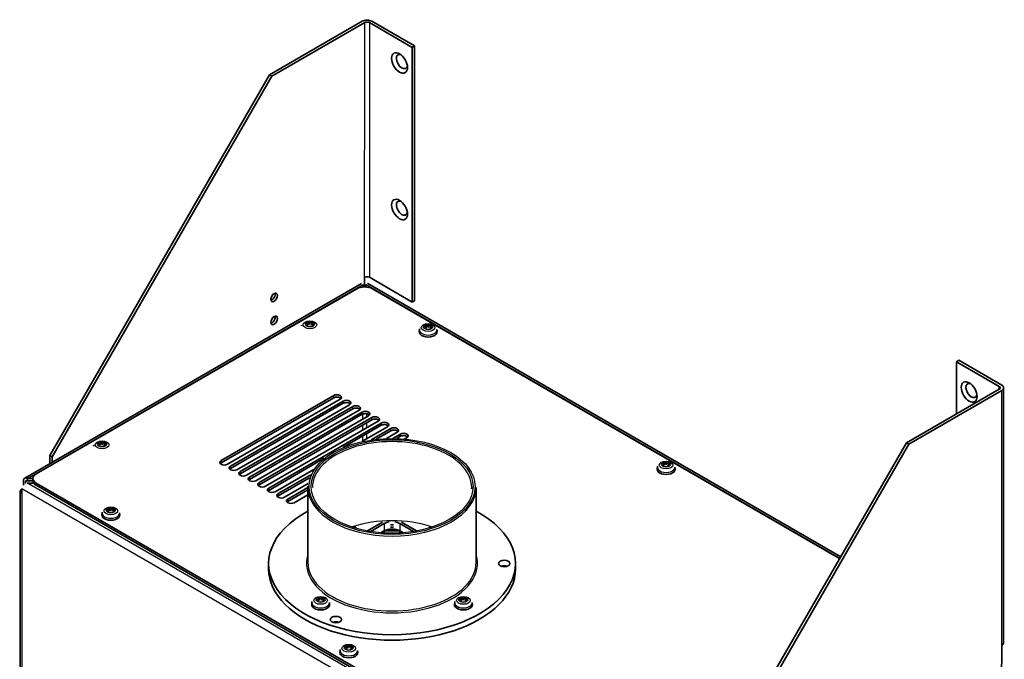
# Model space of a CAD drawing. Units: millimetres. Extents: x 40 to 1010, y 40 to 1445.
# Drawn here: x 669 to 943, y 584 to 762 of the extents above; entities that cross this region are included whole.
import ezdxf

# ---------------------------------------------------------------- set-up
doc = ezdxf.new("R2010")
doc.units = ezdxf.units.MM
doc.header["$LTSCALE"] = 5
doc.layers.add('Sichtbar (ISO)', color=7, linetype='Continuous', lineweight=35)
doc.layers.add('Sichtbar schmal (ISO)', color=7, linetype='Continuous', lineweight=25)

msp = doc.modelspace()

# ---------------------------------------------------------------- linework, layer by layer
at = {"layer": 'Sichtbar (ISO)'}
for p, q in [((764.0004, 761.5795), (738.1468, 746.6529)), ((738.8097, 746.2701), (764.6633, 761.1967)), ((765.9891, 761.1966), (777.9216, 754.3067)), ((778.5845, 754.6895), (766.652, 761.5794)), ((777.9216, 754.3067), (777.9184, 683.3754)), ((778.5845, 754.6895), (777.9216, 754.3067)), ((778.5813, 683.7582), (778.5845, 754.6895)), ((738.1468, 746.6529), (676.9347, 640.6377)), ((677.5976, 640.255), (738.8097, 746.2701)), ((738.1468, 746.6529), (738.8097, 746.2701)), ((669.9662, 634.3362), (763.8045, 688.5138)), ((764.66, 688.1057), (764.6601, 690.2654)), ((765.5157, 688.5137), (897.2539, 612.4467)), ((765.9859, 690.2653), (777.9184, 683.3754)), ((673.1782, 635.5345), (762.4504, 687.0758)), ((764.2695, 687.5901), (764.2695, 688.2537)), ((765.0507, 688.2537), (765.0507, 687.5901)), ((765.0507, 688.2537), (765.0507, 687.8965)), ((765.0507, 687.8965), (765.0507, 687.6158)), ((765.0507, 687.6158), (765.0507, 687.5901)), ((766.8698, 687.0757), (896.9698, 611.9547)), ((777.9184, 683.3754), (778.5813, 683.7582)), ((748.5779, 677.0242), (748.6283, 676.7325)), ((750.2495, 677.404), (750.1601, 676.8874)), ((779.8986, 675.6935), (779.8426, 675.1717)), ((781.5025, 676.2576), (781.553, 675.9659)), ((783.1742, 676.6375), (783.0848, 676.1209)), ((784.777, 675.6933), (784.833, 675.1715)), ((929.5069, 652.2344), (929.5076, 666.7794)), ((930.1705, 667.1621), (929.5076, 666.7794)), ((929.5076, 666.7794), (941.44, 659.8895)), ((930.1705, 667.1621), (942.1029, 660.2722)), ((941.44, 659.124), (915.5864, 644.1974)), ((916.2493, 643.8146), (942.1029, 658.7412)), ((942.6489, 588.5754), (942.6521, 659.5067)), ((724.6644, 639.2329), (756.0423, 657.3489)), ((756.0422, 656.711), (724.6644, 638.595)), ((757.81, 656.3282), (726.4322, 638.2122)), ((727.316, 637.7018), (758.6939, 655.8178)), ((758.6939, 655.1799), (727.316, 637.0639)), ((760.4617, 654.7971), (729.0838, 636.6811)), ((729.9677, 636.1707), (761.3456, 654.2867)), ((761.3455, 653.6489), (729.9677, 635.5328)), ((763.1133, 653.266), (731.7355, 635.15)), ((732.6193, 634.6396), (763.9972, 652.7556)), ((763.9972, 652.1178), (732.6193, 634.0017)), ((765.765, 651.7349), (734.3871, 633.6189)), ((735.271, 633.1085), (766.6489, 651.2245)), ((766.6488, 650.5867), (735.271, 632.4707)), ((768.4166, 650.2038), (737.0388, 632.0878)), ((737.9226, 631.5774), (769.3005, 649.6935)), ((769.3005, 649.0556), (758.5418, 642.8441)), ((771.0683, 648.6727), (763.8877, 644.527)), ((766.4881, 645.0077), (771.9522, 648.1624)), ((771.9521, 647.5245), (767.9111, 645.1914)), ((773.7199, 647.1416), (770.7022, 645.3993)), ((772.5225, 645.4296), (774.6038, 646.6313)), ((774.6038, 645.9934), (773.5918, 645.4091)), ((776.3716, 645.6105), (775.7936, 645.2769)), ((690.6835, 643.5989), (690.7339, 643.3071)), ((692.3551, 643.9787), (692.2657, 643.4621)), ((915.5864, 644.1974), (854.3743, 538.1823)), ((855.0372, 537.7995), (916.2493, 643.8146)), ((915.5864, 644.1974), (916.2493, 643.8146)), ((676.9347, 640.6377), (676.9346, 638.3594)), ((676.9347, 640.6377), (677.5976, 640.255)), ((677.5975, 638.7422), (677.5976, 640.255)), ((753.4081, 639.8801), (737.9226, 630.9396)), ((750.4745, 636.7829), (739.6904, 630.5567)), ((846.1899, 637.4163), (846.1338, 636.8945)), ((847.7938, 637.9804), (847.8443, 637.6887)), ((849.4655, 638.3602), (849.3761, 637.8436)), ((851.0683, 637.4161), (851.1243, 636.8943)), ((669.6425, 632.4101), (669.6426, 633.621)), ((670.7364, 634.2524), (670.7363, 633.6145)), ((670.7363, 633.6145), (672.2629, 633.6144)), ((670.7475, 634.2588), (670.7364, 634.2524)), ((670.7364, 634.2524), (672.2629, 634.2523)), ((672.2629, 634.2587), (672.2629, 633.6208)), ((740.5743, 630.0463), (749.6271, 635.273)), ((749.2992, 634.4458), (740.5743, 629.4085)), ((669.1785, 631.3373), (669.1785, 631.3374)), ((669.1785, 631.3372), (669.1785, 630.0615)), ((670.195, 632.8371), (670.195, 633.302)), ((672.4605, 632.9893), (670.7364, 632.9893)), ((672.0397, 632.9893), (672.3601, 633.1742)), ((673.1781, 632.3449), (841.9999, 534.8655)), ((841.9999, 535.5034), (673.1782, 632.9828)), ((748.9166, 632.8215), (742.3421, 629.0256)), ((743.2259, 628.5153), (748.8472, 631.7607)), ((748.8472, 631.1228), (743.2259, 627.8774)), ((748.8472, 631.767), (748.8462, 610.8958)), ((795.7222, 631.7649), (795.7212, 610.8937)), ((668.7208, 630.6995), (668.7164, 533.743)), ((748.8471, 629.7193), (744.9937, 627.4945)), ((694.7858, 625.6065), (694.6965, 625.0898)), ((691.5103, 624.6625), (691.4542, 624.1407)), ((693.1142, 625.2266), (693.1646, 624.9349)), ((696.3887, 624.6623), (696.4447, 624.1405)), ((761.7554, 620.5858), (761.9992, 620.7266)), ((765.4821, 619.6754), (769.6358, 622.0735)), ((766.3333, 619.529), (770.0739, 621.6886)), ((771.8416, 620.668), (772.7255, 620.668)), ((772.7256, 621.3059), (771.8417, 621.3059)), ((774.4934, 621.6885), (778.2344, 619.5284)), ((774.9316, 622.0734), (779.0857, 619.6747)), ((782.5681, 620.726), (782.8126, 620.5848)), ((769.2661, 619.1811), (770.0739, 619.6474)), ((770.0739, 619.6474), (769.2661, 619.1811)), ((770.0739, 619.6474), (770.0738, 619.1261)), ((770.0739, 619.6474), (774.4933, 619.6473)), ((774.4933, 619.6473), (774.4932, 619.1259)), ((774.4933, 619.6473), (775.3012, 619.1808)), ((775.3012, 619.1808), (774.4933, 619.6473)), ((737.9087, 610.5901), (737.9087, 609.0593)), ((806.6587, 610.587), (806.6587, 609.0562)), ((751.564, 600.6708), (751.6547, 600.1462)), ((793.0113, 600.6516), (792.9232, 600.1426)), ((749.9572, 599.7178), (749.9011, 599.196)), ((753.1953, 600.0865), (753.162, 600.0794)), ((753.2277, 600.2736), (753.1781, 599.987)), ((754.8356, 599.7176), (754.8916, 599.1958)), ((789.7319, 599.7166), (789.6759, 599.1948)), ((791.332, 600.2891), (791.3834, 599.9922)), ((794.6103, 599.7164), (794.6663, 599.1946)), ((759.4055, 586.9494), (759.4559, 586.6576)), ((761.0771, 587.3292), (760.9877, 586.8126)), ((942.0992, 577.0937), (942.0997, 587.8099)), ((757.8015, 586.3852), (757.7455, 585.8634)), ((762.6799, 586.385), (762.7359, 585.8632))]:
    msp.add_line(p, q, dxfattribs=at)
at = {"layer": 'Sichtbar (ISO)', "flags": 128}
for points in [[(765.5156, 688.5137), (765.4933, 688.5254)], [(764.2695, 688.2537), (764.2602, 688.2831)], [(764.2695, 687.8929), (764.2722, 687.8519)], [(764.2846, 687.779), (764.2856, 687.774)], [(765.0353, 687.7793), (765.0483, 687.8561)], [(765.0507, 687.6158), (765.0481, 687.6243)], [(748.625, 677.5066), (748.6161, 677.5067)], [(748.625, 677.5066), (748.6405, 677.5066)], [(748.9442, 677.8327), (748.9416, 677.8246)], [(748.9442, 677.8327), (748.9493, 677.8463)], [(749.4736, 677.7491), (749.4672, 677.7544)], [(749.4736, 677.7491), (749.4849, 677.7403)], [(750.064, 677.7721), (750.0534, 677.7683)], [(750.064, 677.7721), (750.0823, 677.7779)], [(750.2617, 677.4461), (750.2575, 677.4349)], [(750.2617, 677.4461), (750.2643, 677.4526)], [(747.0227, 676.7118), (747.0975, 676.9192)], [(748.2934, 677.3031), (748.2802, 677.3141)], [(748.2934, 677.3031), (748.3014, 677.2968)], [(748.5646, 676.961), (748.562, 676.9573)], [(748.5646, 676.961), (748.5688, 676.9676)], [(748.6526, 676.8271), (748.6509, 676.8275)], [(748.7624, 676.7129), (748.744, 676.7133)], [(748.7624, 676.7129), (748.7729, 676.7128)], [(748.9914, 677.0227), (748.987, 677.0053)], [(749.0396, 677.2436), (749.0373, 677.2325)], [(749.2383, 677.2743), (749.2312, 677.2822)], [(749.3528, 676.658), (749.3414, 676.6622)], [(749.3528, 676.658), (749.3591, 676.6555)], [(749.3981, 677.0856), (749.3924, 677.0921)], [(749.8609, 677.014), (749.8421, 677.0044)], [(749.8821, 676.6522), (749.877, 676.6449)], [(749.8821, 676.6522), (749.8847, 676.6565)], [(750.0895, 677.1426), (750.0783, 677.136)], [(750.2013, 676.9005), (750.1858, 676.8958)], [(750.2013, 676.9005), (750.2102, 676.9031)], [(750.206, 677.1529), (750.2022, 677.1549)], [(750.5329, 677.1818), (750.5249, 677.1843)], [(750.5329, 677.1818), (750.5461, 677.1771)], [(779.8986, 675.6935), (779.9439, 675.9319)], [(781.2181, 676.5365), (781.2049, 676.5475)], [(781.2181, 676.5365), (781.2261, 676.5303)], [(781.4893, 676.1944), (781.4867, 676.1907)], [(781.4893, 676.1944), (781.4935, 676.2011)], [(781.5497, 676.74), (781.5408, 676.7402)], [(781.5497, 676.74), (781.5652, 676.7401)], [(781.5773, 676.0606), (781.5756, 676.0609)], [(781.6871, 675.9463), (781.6687, 675.9468)], [(781.6871, 675.9463), (781.6976, 675.9462)], [(781.8689, 677.0661), (781.8663, 677.0581)], [(781.8689, 677.0661), (781.874, 677.0798)], [(781.9161, 676.2562), (781.9117, 676.2388)], [(781.9643, 676.477), (781.962, 676.466)], [(782.163, 676.5078), (782.1559, 676.5157)], [(782.2774, 675.8914), (782.2661, 675.8957)], [(782.2774, 675.8914), (782.2838, 675.8889)], [(782.3228, 676.3191), (782.3171, 676.3256)], [(782.3982, 676.9826), (782.3919, 676.9878)], [(782.3982, 676.9826), (782.4096, 676.9737)], [(782.7856, 676.2475), (782.7668, 676.2378)], [(782.8068, 675.8857), (782.8017, 675.8783)], [(782.8068, 675.8857), (782.8094, 675.89)], [(782.9886, 677.0055), (782.9781, 677.0018)], [(782.9886, 677.0055), (783.007, 677.0113)], [(783.0142, 676.3761), (783.003, 676.3695)], [(783.126, 676.134), (783.1105, 676.1293)], [(783.126, 676.134), (783.1349, 676.1366)], [(783.1307, 676.3863), (783.1268, 676.3883)], [(783.1864, 676.6796), (783.1822, 676.6683)], [(783.1864, 676.6796), (783.189, 676.686)], [(783.4576, 676.4153), (783.4496, 676.4177)], [(783.4576, 676.4153), (783.4708, 676.4106)], [(689.1283, 643.2865), (689.2031, 643.4939)], [(690.399, 643.8778), (690.3858, 643.8888)], [(690.399, 643.8778), (690.407, 643.8715)], [(690.6702, 643.5357), (690.6676, 643.5319)], [(690.6702, 643.5357), (690.6744, 643.5423)], [(690.7306, 644.0812), (690.7217, 644.0814)], [(690.7306, 644.0812), (690.7462, 644.0813)], [(690.7582, 643.4018), (690.7565, 643.4021)], [(690.868, 643.2875), (690.8497, 643.288)], [(690.868, 643.2875), (690.8785, 643.2875)], [(691.0498, 644.4074), (691.0473, 644.3993)], [(691.0498, 644.4074), (691.055, 644.421)], [(691.0971, 643.5974), (691.0926, 643.58)], [(691.1453, 643.8183), (691.1429, 643.8072)], [(691.3439, 643.849), (691.3368, 643.8569)], [(691.4584, 643.2326), (691.4471, 643.2369)], [(691.4584, 643.2326), (691.4647, 643.2302)], [(691.5037, 643.6603), (691.498, 643.6668)], [(691.5792, 644.3238), (691.5729, 644.329)], [(691.5792, 644.3238), (691.5905, 644.3149)], [(691.9665, 643.5887), (691.9477, 643.5791)], [(691.9878, 643.2269), (691.9826, 643.2195)], [(691.9878, 643.2269), (691.9903, 643.2312)], [(692.1696, 644.3467), (692.1591, 644.343)], [(692.1696, 644.3467), (692.1879, 644.3526)], [(692.1951, 643.7173), (692.1839, 643.7107)], [(692.3069, 643.4752), (692.2914, 643.4705)], [(692.3069, 643.4752), (692.3159, 643.4778)], [(692.3117, 643.7275), (692.3078, 643.7295)], [(692.3673, 644.0208), (692.3631, 644.0095)], [(692.3673, 644.0208), (692.3699, 644.0273)], [(692.6386, 643.7565), (692.6306, 643.7589)], [(692.6386, 643.7565), (692.6517, 643.7518)], [(846.1899, 637.4163), (846.2351, 637.6547)], [(847.5093, 638.2593), (847.4962, 638.2703)], [(847.5093, 638.2593), (847.5173, 638.253)], [(847.7806, 637.9172), (847.778, 637.9135)], [(847.7806, 637.9172), (847.7848, 637.9238)], [(847.841, 638.4628), (847.832, 638.4629)], [(847.841, 638.4628), (847.8565, 638.4628)], [(847.8686, 637.7833), (847.8668, 637.7837)], [(847.9783, 637.6691), (847.96, 637.6695)], [(847.9783, 637.6691), (847.9888, 637.669)], [(848.1601, 638.7889), (848.1576, 638.7808)], [(848.1601, 638.7889), (848.1653, 638.8025)], [(848.2074, 637.9789), (848.2029, 637.9615)], [(848.2556, 638.1998), (848.2532, 638.1887)], [(848.4542, 638.2305), (848.4471, 638.2384)], [(848.5687, 637.6142), (848.5574, 637.6184)], [(848.5687, 637.6142), (848.575, 637.6117)], [(848.614, 638.0418), (848.6083, 638.0483)], [(848.6895, 638.7053), (848.6832, 638.7106)], [(848.6895, 638.7053), (848.7008, 638.6965)], [(849.0769, 637.9702), (849.058, 637.9606)], [(849.0981, 637.6084), (849.0929, 637.6011)], [(849.0981, 637.6084), (849.1006, 637.6127)], [(849.2799, 638.7282), (849.2694, 638.7245)], [(849.2799, 638.7282), (849.2982, 638.7341)], [(849.3055, 638.0988), (849.2942, 638.0922)], [(849.4172, 637.8567), (849.4017, 637.852)], [(849.4172, 637.8567), (849.4262, 637.8593)], [(849.422, 638.1091), (849.4181, 638.1111)], [(849.4777, 638.4023), (849.4735, 638.3911)], [(849.4777, 638.4023), (849.4803, 638.4088)], [(849.7489, 638.138), (849.7409, 638.1405)], [(849.7489, 638.138), (849.7621, 638.1333)], [(670.7364, 632.9893), (670.6386, 632.9769)], [(748.8472, 631.767), (748.8545, 632.1079)], [(794.4722, 631.7139), (794.4657, 631.4101)], [(692.8297, 625.5055), (692.8166, 625.5165)], [(692.8297, 625.5055), (692.8377, 625.4993)], [(693.1614, 625.709), (693.1524, 625.7091)], [(693.1614, 625.709), (693.1769, 625.7091)], [(693.4805, 626.0351), (693.478, 626.027)], [(693.4805, 626.0351), (693.4857, 626.0488)], [(693.576, 625.446), (693.5736, 625.4349)], [(693.7746, 625.4767), (693.7675, 625.4846)], [(694.0099, 625.9516), (694.0036, 625.9568)], [(694.0099, 625.9516), (694.0212, 625.9427)], [(694.6003, 625.9745), (694.5898, 625.9708)], [(694.6003, 625.9745), (694.6186, 625.9803)], [(694.6259, 625.345), (694.6146, 625.3385)], [(694.7424, 625.3553), (694.7385, 625.3573)], [(694.798, 625.6485), (694.7938, 625.6373)], [(694.798, 625.6485), (694.8007, 625.655)], [(695.0693, 625.3842), (695.0613, 625.3867)], [(695.0693, 625.3842), (695.0824, 625.3796)], [(691.5103, 624.6625), (691.5555, 624.9009)], [(693.101, 625.1634), (693.0983, 625.1597)], [(693.101, 625.1634), (693.1052, 625.17)], [(693.1889, 625.0295), (693.1872, 625.0299)], [(693.2987, 624.9153), (693.2804, 624.9158)], [(693.2987, 624.9153), (693.3092, 624.9152)], [(693.5278, 625.2251), (693.5233, 625.2078)], [(693.8891, 624.8604), (693.8778, 624.8646)], [(693.8891, 624.8604), (693.8954, 624.8579)], [(693.9344, 625.288), (693.9287, 625.2945)], [(694.3972, 625.2164), (694.3784, 625.2068)], [(694.4185, 624.8546), (694.4133, 624.8473)], [(694.4185, 624.8546), (694.421, 624.8589)], [(694.7376, 625.1029), (694.7221, 625.0983)], [(694.7376, 625.1029), (694.7466, 625.1056)], [(761.6469, 620.6196), (762.2599, 620.8028)], [(751.4872, 600.8824), (751.4828, 600.8962)], [(751.4872, 600.8824), (751.4902, 600.8744)], [(751.9866, 600.9542), (751.9779, 600.9571)], [(751.9866, 600.9542), (752.0021, 600.9493)], [(752.515, 601.1459), (752.5074, 601.1395)], [(752.515, 601.1459), (752.5288, 601.1566)], [(752.9308, 600.9126), (752.9287, 600.9192)], [(752.9308, 600.9126), (752.9347, 600.9013)], [(753.4243, 600.7637), (753.4136, 600.7634)], [(753.4243, 600.7637), (753.4424, 600.7638)], [(791.3895, 600.7687), (791.3805, 600.7689)], [(791.3895, 600.7687), (791.4051, 600.7686)], [(791.7147, 601.0925), (791.712, 601.0845)], [(791.7147, 601.0925), (791.7201, 601.1061)], [(792.2431, 601.0052), (792.2369, 601.0105)], [(792.2431, 601.0052), (792.2543, 600.9963)], [(792.8331, 601.024), (792.8225, 601.0203)], [(792.8331, 601.024), (792.8515, 601.0297)], [(793.0248, 600.6967), (793.0204, 600.6854)], [(793.0248, 600.6967), (793.0275, 600.7031)], [(749.9572, 599.7178), (750.0024, 599.9562)], [(751.3685, 600.2367), (751.3504, 600.2429)], [(751.3685, 600.2367), (751.3792, 600.2333)], [(751.4523, 600.5029), (751.4455, 600.5006)], [(751.4523, 600.5029), (751.4638, 600.507)], [(751.7301, 600.4051), (751.725, 600.408)], [(751.862, 600.01), (751.8581, 600.0167)], [(751.862, 600.01), (751.8641, 600.0062)], [(751.9577, 600.2749), (751.9497, 600.2793)], [(752.2778, 599.8545), (752.2641, 599.8501)], [(752.2778, 599.8545), (752.2854, 599.8571)], [(752.4221, 600.3432), (752.4084, 600.3287)], [(752.5841, 600.5308), (752.5761, 600.5213)], [(752.782, 600.4986), (752.7797, 600.508)], [(752.8062, 599.9684), (752.7907, 599.9687)], [(752.8062, 599.9684), (752.815, 599.9682)], [(752.8273, 600.2774), (752.8257, 600.2851)], [(753.162, 600.0794), (753.1429, 600.0758)], [(753.3057, 600.118), (753.3026, 600.1222)], [(753.3057, 600.118), (753.3101, 600.1105)], [(753.3405, 600.4197), (753.329, 600.411)], [(753.3405, 600.4197), (753.3473, 600.4247)], [(789.7319, 599.7166), (789.7772, 599.955)], [(791.0528, 600.5675), (791.0398, 600.5786)], [(791.0528, 600.5675), (791.0607, 600.5612)], [(791.3176, 600.2235), (791.3148, 600.2198)], [(791.3176, 600.2235), (791.3219, 600.2301)], [(791.4158, 600.089), (791.4138, 600.0895)], [(791.5092, 599.974), (791.4908, 599.9747)], [(791.5092, 599.974), (791.5198, 599.9739)], [(791.7588, 600.2822), (791.7541, 600.2649)], [(791.8098, 600.5027), (791.8074, 600.4917)], [(792.0091, 600.5321), (792.0021, 600.54)], [(792.0992, 599.915), (792.088, 599.9193)], [(792.0992, 599.915), (792.1055, 599.9125)], [(792.1667, 600.3422), (792.1611, 600.3488)], [(792.628, 600.2674), (792.6091, 600.2579)], [(792.6276, 599.9055), (792.6223, 599.8982)], [(792.6276, 599.9055), (792.6303, 599.9098)], [(792.8575, 600.3943), (792.8462, 600.3879)], [(792.9528, 600.1515), (792.9373, 600.147)], [(792.9528, 600.1515), (792.9618, 600.1541)], [(792.9688, 600.4063), (792.965, 600.408)], [(793.2896, 600.4305), (793.2817, 600.433)], [(793.2896, 600.4305), (793.3026, 600.4257)], [(759.121, 587.2283), (759.1078, 587.2392)], [(759.121, 587.2283), (759.129, 587.222)], [(759.4526, 587.4317), (759.4437, 587.4319)], [(759.4526, 587.4317), (759.4681, 587.4318)], [(759.7718, 587.7579), (759.7692, 587.7498)], [(759.7718, 587.7579), (759.7769, 587.7715)], [(759.819, 586.9479), (759.8146, 586.9305)], [(759.8672, 587.1688), (759.8649, 587.1577)], [(760.0659, 587.1995), (760.0588, 587.2074)], [(760.2257, 587.0108), (760.22, 587.0173)], [(760.3012, 587.6743), (760.2948, 587.6795)], [(760.3012, 587.6743), (760.3125, 587.6654)], [(760.6885, 586.9392), (760.6697, 586.9296)], [(760.8916, 587.6972), (760.881, 587.6935)], [(760.8916, 587.6972), (760.9099, 587.703)], [(760.9171, 587.0678), (760.9059, 587.0612)], [(761.0336, 587.078), (761.0298, 587.08)], [(761.0893, 587.3713), (761.0851, 587.36)], [(761.0893, 587.3713), (761.0919, 587.3777)], [(761.3605, 587.107), (761.3525, 587.1094)], [(761.3605, 587.107), (761.3737, 587.1023)], [(757.8015, 586.3852), (757.8468, 586.6236)], [(759.3922, 586.8861), (759.3896, 586.8824)], [(759.3922, 586.8861), (759.3964, 586.8928)], [(759.4802, 586.7523), (759.4785, 586.7526)], [(759.59, 586.638), (759.5716, 586.6385)], [(759.59, 586.638), (759.6005, 586.6379)], [(760.1804, 586.5831), (760.169, 586.5874)], [(760.1804, 586.5831), (760.1867, 586.5806)], [(760.7097, 586.5774), (760.7046, 586.57)], [(760.7097, 586.5774), (760.7123, 586.5817)], [(761.0289, 586.8257), (761.0134, 586.821)], [(761.0289, 586.8257), (761.0378, 586.8283)]]:
    msp.add_lwpolyline(points, dxfattribs=at)
at = {"layer": 'Sichtbar (ISO)'}
for centre, major_axis, ratio, start_param, end_param in [((765.3262, 760.8139), (1.875, -0.0001), 0.5773803, 0.78542417, 2.3562205), ((765.3262, 760.8139), (0.9375, 0), 0.5773803, 0.78542417, 2.3562205), ((775.0486, 750.3522), (-1.0938, 1.8944), 0.57735027, 5.69412025, 10.01384302), ((775.0468, 709.5284), (-1.0938, 1.8944), 0.57735027, 5.69412025, 10.01384302), ((765.323, 689.8826), (0.9375, 0), 0.5773803, 0.78542417, 2.3562205), ((738.8069, 685.0345), (0.6563, 1.1366), 0.57732024, 3.67110865, 5.75366931), ((764.6601, 685.7999), (3.125, -0.0001), 0.5773803, 0.78542417, 2.3562205), ((764.66, 687.2035), (1.5625, -0.0001), 0.5773803, 1.31810936, 1.82346461), ((764.66, 687.2035), (-0.7812, 0), 0.5773803, 4.18877375, 5.23592884), ((738.8066, 678.6558), (0.6563, 1.1366), 0.57732024, 3.67110865, 5.75366931), ((782.3378, 675.0823), (2.5, -0.0001), 0.5773803, 3.07968446, 6.3450935), ((933.7057, 658.742), (-1.0938, 1.8944), 0.57735027, 5.69412025, 10.01384302), ((940.7771, 659.5068), (0.9375, 0), 0.5773803, 5.49781315, 7.06860948), ((940.7771, 659.5068), (1.875, -0.0001), 0.5773803, 5.49781315, 7.06860948), ((756.9261, 656.2007), (-1.25, 0.0001), 0.5773803, 3.59931634, 5.49781315), ((756.9261, 656.8385), (1.25, -0.0001), 0.5773803, 5.49781315, 8.6394058), ((759.5778, 655.3074), (1.25, -0.0001), 0.5773803, 5.49781315, 8.6394058), ((759.5778, 654.6696), (-1.25, 0.0001), 0.5773803, 3.59931634, 5.49781315), ((762.2294, 653.1385), (-1.25, 0.0001), 0.5773803, 3.59931634, 5.49781315), ((762.2294, 653.7764), (1.25, -0.0001), 0.5773803, 5.49781315, 8.6394058), ((764.8811, 652.2453), (1.25, -0.0001), 0.5773803, 5.49781315, 8.6394058), ((764.8811, 651.6074), (-1.25, 0.0001), 0.5773803, 3.59931634, 5.49781315), ((767.5327, 650.0763), (-1.25, 0.0001), 0.5773803, 3.59931634, 5.49781315), ((767.5327, 650.7142), (1.25, -0.0001), 0.5773803, 5.49781315, 8.6394058), ((770.1844, 649.1831), (1.25, -0.0001), 0.5773803, 5.49781315, 8.6394058), ((770.1844, 648.5452), (-1.25, 0.0001), 0.5773803, 3.59931634, 5.49781315), ((772.836, 647.0141), (-1.25, 0.0001), 0.5773803, 3.59931634, 5.49781315), ((772.836, 647.652), (1.25, -0.0001), 0.5773803, 5.49781315, 8.6394058), ((775.4877, 646.1209), (1.25, -0.0001), 0.5773803, 5.49781315, 8.6394058), ((775.4877, 645.483), (-1.25, 0.0001), 0.5773803, 3.59931634, 5.49781315), ((725.5483, 638.7225), (-1.25, 0.0001), 0.5773803, 5.49781315, 8.6394058), ((725.5482, 638.0847), (-1.25, 0.0001), 0.5773803, 5.49781315, 5.82546162), ((728.1999, 637.1914), (-1.25, 0.0001), 0.5773803, 5.49781315, 8.6394058), ((728.1999, 636.5536), (-1.25, 0.0001), 0.5773803, 5.49781315, 5.82546162), ((848.629, 636.8051), (2.5, -0.0001), 0.5773803, 3.07968446, 6.3450935), ((670.7474, 632.983), (-0.7812, 1.3532), 0.57735027, 5.49773513, 7.06853146), ((670.7474, 632.983), (-0.3906, 0.6766), 0.57735027, 5.51783646, 7.06853146), ((675.3879, 633.6207), (-3.125, 0.0001), 0.5773803, 0, 0.78542417), ((675.3879, 634.2586), (-3.125, 0.0001), 0.5773803, 5.49781315, 7.06860948), ((730.8516, 635.6603), (-1.25, 0.0001), 0.5773803, 5.49781315, 8.6394058), ((730.8515, 635.0225), (-1.25, 0.0001), 0.5773803, 5.49781315, 5.82546162), ((733.5032, 634.1293), (-1.25, 0.0001), 0.5773803, 5.49781315, 8.6394058), ((733.5032, 633.4914), (-1.25, 0.0001), 0.5773803, 5.49781315, 5.82546162), ((670.2833, 630.6994), (-1.5625, 0.0001), 0.5773803, 5.49781315, 7.06860948), ((736.1549, 632.5982), (-1.25, 0.0001), 0.5773803, 5.49781315, 8.6394058), ((736.1548, 631.9603), (-1.25, 0.0001), 0.5773803, 5.49781315, 5.82546162), ((738.8065, 631.0671), (-1.25, 0.0001), 0.5773803, 5.49781315, 8.6394058), ((738.8065, 630.4292), (-1.25, 0.0001), 0.5773803, 5.49781315, 5.82546162), ((741.4582, 629.536), (-1.25, 0.0001), 0.5773803, 5.49781315, 8.6394058), ((741.4581, 628.8981), (-1.25, 0.0001), 0.5773803, 5.49781315, 5.82546162), ((744.1098, 628.0049), (-1.25, 0.0001), 0.5773803, 5.49781315, 8.6394058), ((744.1098, 627.367), (-1.25, 0.0001), 0.5773803, 5.49781315, 5.82546162), ((693.9494, 624.0513), (2.5, -0.0001), 0.5773803, 3.07968446, 6.3450935), ((772.2837, 610.5886), (34.375, -0.0015), 0.5773803, 2.32104157, 7.10373639), ((772.2837, 620.4127), (3.125, -0.0001), 0.5773803, 1.8331572, 2.3562205), ((772.2836, 618.3715), (-3.125, 0.0001), 0.5773803, 3.92701682, 5.49781315), ((772.2837, 620.4127), (3.125, -0.0001), 0.5773803, 0.78542417, 1.30848857), ((772.2837, 609.0577), (34.375, -0.0015), 0.5773803, 3.14159265, 6.28318531), ((803.5337, 609.0568), (-1.5625, 0.0001), 0.5773803, 4.15466507, 5.27011289), ((752.3963, 599.1066), (2.5, -0.0001), 0.5773803, 3.07968446, 6.3450935), ((792.1711, 599.1054), (2.5, -0.0001), 0.5773803, 3.07968446, 6.3450935), ((756.6587, 593.4324), (-1.5625, 0.0001), 0.5773803, 4.15466507, 5.27011289), ((940.7739, 588.5755), (1.875, -0.0001), 0.5773803, 5.49781315, 6.28318531), ((760.2407, 585.774), (2.5, -0.0001), 0.5773803, 3.07968446, 6.3450935)]:
    msp.add_ellipse(centre, major_axis=major_axis, ratio=ratio, start_param=start_param, end_param=end_param, dxfattribs=at)
for centre, major_axis, ratio in [((774.3857, 749.9695), (1.5625, -2.7063), 0.57735027), ((774.3839, 709.1457), (1.5625, -2.7063), 0.57735027), ((739.4698, 684.6517), (-0.6563, -1.1366), 0.57732024), ((739.4695, 678.273), (-0.6563, -1.1366), 0.57732024), ((749.4132, 677.2699), (-1.25, 0.0001), 0.5773803), ((782.3378, 676.5033), (-1.25, 0.0001), 0.5773803), ((933.0428, 658.3592), (1.5625, -2.7063), 0.57735027), ((691.5188, 643.8445), (-1.25, 0.0001), 0.5773803), ((848.6291, 638.2261), (-1.25, 0.0001), 0.5773803), ((693.9495, 625.4723), (-1.25, 0.0001), 0.5773803), ((803.5337, 610.5877), (-1.5625, 0.0001), 0.5773803), ((752.3964, 600.5276), (1.25, -0.0001), 0.5773803), ((792.1712, 600.5264), (1.25, -0.0001), 0.5773803), ((756.6587, 594.9633), (-1.5625, 0.0001), 0.5773803), ((760.2408, 587.195), (-1.25, 0.0001), 0.5773803)]:
    msp.add_ellipse(centre, major_axis=major_axis, ratio=ratio, dxfattribs=at)
at = {"layer": 'Sichtbar schmal (ISO)'}
for p, q in [((764.6601, 690.2654), (764.6633, 761.1967)), ((765.9891, 761.1966), (765.9859, 690.2653)), ((670.7475, 634.2588), (764.2695, 688.2537)), ((765.0507, 688.2537), (897.025, 612.0504)), ((748.3909, 677.5133), (748.4029, 677.2183)), ((748.625, 677.5066), (748.6526, 676.8271)), ((748.8884, 677.6586), (748.9914, 677.0227)), ((748.9442, 677.8327), (749.0396, 677.2436)), ((749.3082, 677.889), (749.2383, 677.2743)), ((749.4736, 677.7491), (749.3981, 677.0856)), ((749.8333, 677.6935), (749.8609, 677.014)), ((750.064, 677.7721), (750.0895, 677.1426)), ((748.4959, 676.8667), (748.5071, 676.7977)), ((748.5646, 676.961), (748.6001, 676.7417)), ((750.3581, 677.2384), (750.3238, 676.9371)), ((750.5329, 677.1818), (750.5128, 677.0048)), ((781.3156, 676.7467), (781.3276, 676.4518)), ((781.4206, 676.1002), (781.4318, 676.0312)), ((781.4893, 676.1944), (781.5248, 675.9752)), ((781.5497, 676.74), (781.5773, 676.0606)), ((781.8131, 676.8921), (781.9161, 676.2562)), ((781.8689, 677.0661), (781.9643, 676.477)), ((782.2329, 677.1225), (782.163, 676.5078)), ((782.3982, 676.9826), (782.3228, 676.3191)), ((782.758, 676.9269), (782.7856, 676.2475)), ((782.9886, 677.0055), (783.0142, 676.3761)), ((783.2828, 676.4719), (783.2485, 676.1706)), ((783.4576, 676.4153), (783.4375, 676.2383)), ((941.44, 659.124), (941.44, 659.8895)), ((942.0997, 587.8099), (942.1029, 658.7412)), ((756.0422, 656.711), (756.0423, 657.3489)), ((758.6939, 655.1799), (758.6939, 655.8178)), ((761.3455, 653.6489), (761.3456, 654.2867)), ((763.9972, 652.1178), (763.9972, 652.7556)), ((764.1059, 650.7771), (764.106, 652.1737)), ((765.2109, 652.3035), (765.2108, 651.415)), ((766.6488, 650.5867), (766.6489, 651.2245)), ((764.1058, 647.715), (764.1059, 649.1185)), ((765.2108, 649.7564), (765.2107, 648.3529)), ((769.3005, 649.0556), (769.3005, 649.6935)), ((771.9521, 647.5245), (771.9522, 648.1624)), ((764.1057, 644.6529), (764.1057, 646.0564)), ((765.2106, 646.6943), (765.2106, 645.2908)), ((774.6038, 645.9934), (774.6038, 646.6313)), ((690.4966, 644.0879), (690.5085, 643.793)), ((690.6015, 643.4414), (690.6127, 643.3724)), ((690.6702, 643.5357), (690.7058, 643.3164)), ((690.7306, 644.0812), (690.7582, 643.4018)), ((690.994, 644.2333), (691.0971, 643.5974)), ((691.0498, 644.4074), (691.1453, 643.8183)), ((691.4138, 644.4637), (691.3439, 643.849)), ((691.5792, 644.3238), (691.5037, 643.6603)), ((691.939, 644.2681), (691.9665, 643.5887)), ((692.1696, 644.3467), (692.1951, 643.7173)), ((692.4637, 643.8131), (692.4295, 643.5118)), ((692.6386, 643.7565), (692.6184, 643.5795)), ((724.6644, 638.595), (724.6644, 639.2329)), ((727.316, 637.0639), (727.316, 637.7018)), ((847.6069, 638.4695), (847.6188, 638.1745)), ((847.7118, 637.8229), (847.723, 637.7539)), ((847.7806, 637.9172), (847.8161, 637.6979)), ((847.841, 638.4628), (847.8686, 637.7833)), ((848.1043, 638.6148), (848.2074, 637.9789)), ((848.1601, 638.7889), (848.2556, 638.1998)), ((848.5241, 638.8452), (848.4542, 638.2305)), ((848.6895, 638.7053), (848.614, 638.0418)), ((849.0493, 638.6497), (849.0769, 637.9702)), ((849.2799, 638.7282), (849.3055, 638.0988)), ((849.574, 638.1946), (849.5398, 637.8933)), ((849.7489, 638.138), (849.7288, 637.961)), ((670.7363, 633.6146), (670.195, 633.302)), ((729.9677, 635.5328), (729.9677, 636.1707)), ((732.6193, 634.0017), (732.6193, 634.6396)), ((843.1047, 530.9105), (669.1785, 631.3372)), ((843.819, 533.0497), (670.7364, 632.9893)), ((673.1781, 632.3449), (673.1782, 632.9828)), ((735.271, 632.4707), (735.271, 633.1085)), ((737.9226, 630.9396), (737.9226, 631.5774)), ((669.1785, 630.0615), (669.1741, 533.105)), ((740.5743, 629.4085), (740.5743, 630.0463)), ((743.2259, 627.8774), (743.2259, 628.5153)), ((692.9273, 625.7157), (692.9392, 625.4208)), ((693.1614, 625.709), (693.1889, 625.0295)), ((693.4247, 625.861), (693.5278, 625.2251)), ((693.4805, 626.0351), (693.576, 625.446)), ((693.8445, 626.0914), (693.7746, 625.4767)), ((694.0099, 625.9516), (693.9344, 625.288)), ((694.3697, 625.8959), (694.3972, 625.2164)), ((694.6003, 625.9745), (694.6259, 625.345)), ((694.8944, 625.4408), (694.8602, 625.1395)), ((695.0693, 625.3842), (695.0491, 625.2072)), ((693.0322, 625.0691), (693.0434, 625.0002)), ((693.101, 625.1634), (693.1365, 624.9441)), ((770.0739, 621.6886), (770.0739, 619.6474)), ((774.4934, 621.6885), (774.4933, 619.6473)), ((751.7569, 601.0344), (751.7301, 600.4051)), ((751.9866, 600.9542), (751.9577, 600.2749)), ((752.3476, 601.0073), (752.4221, 600.3432)), ((752.515, 601.1459), (752.5841, 600.5308)), ((752.8778, 601.0871), (752.782, 600.4986)), ((752.9308, 600.9126), (752.8273, 600.2774)), ((753.1909, 600.7587), (753.162, 600.0794)), ((753.4243, 600.7637), (753.4119, 600.4729)), ((791.1547, 600.777), (791.1663, 600.4779)), ((791.3895, 600.7687), (791.4158, 600.089)), ((791.656, 600.9188), (791.7588, 600.2822)), ((791.7147, 601.0925), (791.8098, 600.5027)), ((792.0799, 601.1462), (792.0091, 600.5321)), ((792.2431, 601.0052), (792.1667, 600.3422)), ((792.6017, 600.947), (792.628, 600.2674)), ((792.8331, 601.024), (792.8575, 600.3943)), ((751.2754, 600.4475), (751.2956, 600.2681)), ((751.4523, 600.5029), (751.4863, 600.1993)), ((753.2398, 600.2127), (753.2045, 599.996)), ((753.3057, 600.118), (753.2948, 600.0515)), ((791.246, 600.1298), (791.2575, 600.0583)), ((791.3176, 600.2235), (791.3533, 600.0018)), ((793.1168, 600.4883), (793.0823, 600.1892)), ((793.2896, 600.4305), (793.2695, 600.2559)), ((759.2185, 587.4384), (759.2305, 587.1435)), ((759.4526, 587.4317), (759.4802, 586.7523)), ((759.716, 587.5838), (759.819, 586.9479)), ((759.7718, 587.7579), (759.8672, 587.1688)), ((760.1358, 587.8142), (760.0659, 587.1995)), ((760.3012, 587.6743), (760.2257, 587.0108)), ((760.6609, 587.6186), (760.6885, 586.9392)), ((760.8916, 587.6972), (760.9171, 587.0678)), ((761.1857, 587.1636), (761.1514, 586.8623)), ((761.3605, 587.107), (761.3404, 586.93)), ((759.3235, 586.7919), (759.3347, 586.7229)), ((759.3922, 586.8861), (759.4277, 586.6669))]:
    msp.add_line(p, q, dxfattribs=at)
for centre, major_axis in [((749.4132, 677.0482), (-1.894, 0.0001)), ((782.3378, 676.2817), (-1.894, 0.0001)), ((691.5188, 643.6229), (-1.894, 0.0001)), ((772.2847, 632.0211), (-23.125, 0.001)), ((772.2847, 632.0211), (22.5625, -0.001)), ((848.6291, 638.0044), (-1.894, 0.0001)), ((693.9495, 625.2507), (-1.894, 0.0001)), ((752.3964, 600.306), (1.894, -0.0001)), ((792.1712, 600.3048), (1.894, -0.0001)), ((760.2408, 586.9734), (-1.894, 0.0001))]:
    msp.add_ellipse(centre, major_axis=major_axis, ratio=0.5773803, dxfattribs=at)
for centre, major_axis, start_param, end_param in [((782.3378, 675.6061), (-2.4439, 0.0001), 6.22127712, 9.48668615), ((772.2847, 631.7149), (-22.1875, 0.001), 3.14159265, 6.28318531), ((848.6291, 637.3289), (-2.4439, 0.0001), 6.22127712, 9.48668615), ((772.2847, 631.7659), (-23.4375, 0.0011), 0, 3.14159265), ((693.9495, 624.5751), (-2.4439, 0.0001), 6.22127712, 9.48668615), ((772.2837, 609.6701), (-22.1875, 0.001), 4.18891161, 5.23586635), ((772.2837, 610.5886), (-23.8125, 0.0011), 6.10548027, 9.60248299), ((772.2837, 610.8948), (23.4375, -0.0011), 3.14159265, 6.28318531), ((752.3964, 599.6304), (-2.4439, 0.0001), 6.22127712, 9.48668615), ((792.1711, 599.6292), (-2.4439, 0.0001), 6.22127712, 9.48668615), ((760.2407, 586.2978), (-2.4439, 0.0001), 6.22127712, 9.48668615)]:
    msp.add_ellipse(centre, major_axis=major_axis, ratio=0.5773803, start_param=start_param, end_param=end_param, dxfattribs=at)

doc.saveas('drawing.dxf')
